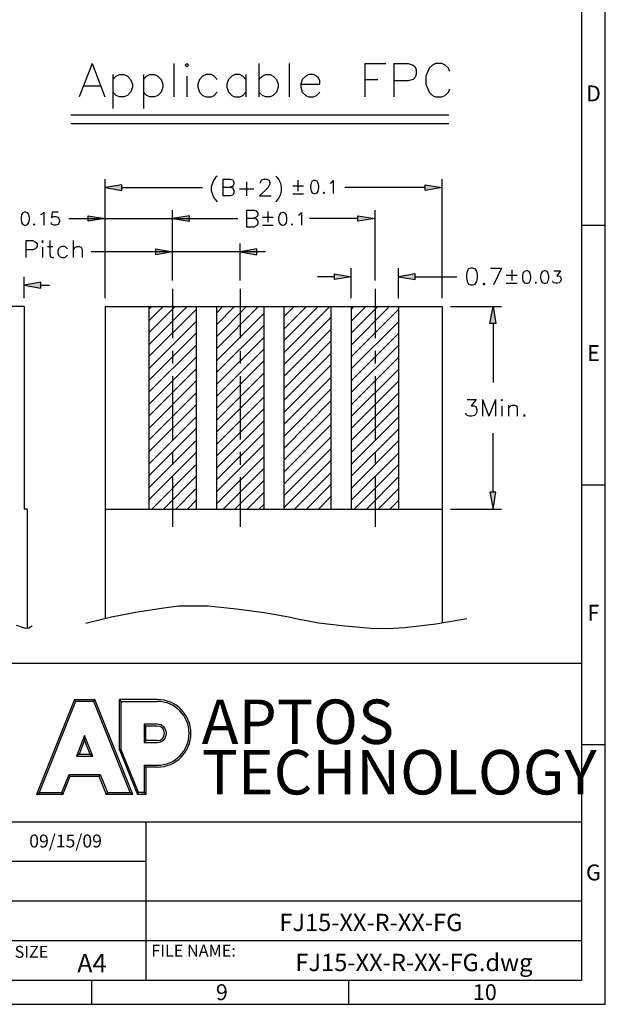
# Model space of a CAD drawing. Units: millimetres. Extents: x 19.6 to 38.8, y -13 to 0.6.
# Drawn here: x 34.4 to 38.8, y -13 to -5.6 of the extents above; entities that cross this region are included whole.
import ezdxf
from ezdxf.enums import TextEntityAlignment as Align

# ---------------------------------------------------------------- set-up
doc = ezdxf.new("R2010")
doc.units = ezdxf.units.MM
doc.header["$MEASUREMENT"] = 0
doc.layers.get('0').update_dxf_attribs({"linetype": 'CONTINUOUS'})
doc.styles.add('A', font='ROMANS.shx', dxfattribs={"height": 1})
doc.styles.add('B', font='ROMANS.shx', dxfattribs={"height": 2, "bigfont": 'china.shx'})

msp = doc.modelspace()

# ---------------------------------------------------------------- hatches: boundary and pattern name
for points in [[(35.2015, -6.9021), (35.2015, -6.8607), (35.0773, -6.8809)], [(37.4636, -6.9021), (37.4636, -6.8607), (37.5898, -6.8809)], [(34.95, -7.1325), (34.95, -7.0911), (35.0773, -7.1113)], [(35.7054, -7.1325), (35.7054, -7.0911), (35.5782, -7.1113)], [(36.9617, -7.1325), (36.9617, -7.0911), (37.0889, -7.1113)], [(35.455, -7.3831), (35.455, -7.3387), (35.5782, -7.3599)], [(36.2073, -7.3831), (36.2073, -7.3387), (36.0831, -7.3599)], [(36.786, -7.567), (36.786, -7.5256), (36.9122, -7.5458)], [(37.3878, -7.567), (37.3878, -7.5256), (37.2646, -7.5458)], [(34.5966, -7.6317), (34.5966, -7.5872), (34.4724, -7.6085)], [(37.9907, -7.8955), (37.9463, -7.8955), (37.9695, -7.7681)], [(37.9907, -9.1526), (37.9463, -9.1526), (37.9695, -9.2789)]]:
    msp.add_hatch(color=256).paths.add_polyline_path(points)

# ---------------------------------------------------------------- linework, layer by layer
at = {"linetype": 'Continuous'}
for p, q in [((38.8068, -12.9707), (38.8068, 0.5812)), ((38.6296, 0.4039), (38.6296, -12.7934)), ((38.6296, -7.1627), (38.8068, -7.1627)), ((38.6296, -9.0987), (38.8068, -9.0987)), ((38.6296, -10.4299), (30.8151, -10.4299)), ((38.6296, -11.0347), (38.8068, -11.0347)), ((38.6296, -11.6116), (30.8151, -11.6116)), ((35.3798, -11.6116), (35.3798, -12.7934)), ((35.3798, -11.9071), (30.8151, -11.9071)), ((38.6296, -12.2025), (30.8151, -12.2025)), ((38.6296, -12.498), (30.8151, -12.498)), ((38.6296, -12.7934), (19.8179, -12.7934)), ((34.9736, -12.7934), (34.9736, -12.9707)), ((36.8902, -12.7934), (36.8902, -12.9707)), ((19.6407, -12.9707), (38.8068, -12.9707))]:
    msp.add_line(p, q, dxfattribs=at)
for p, q in [((34.8467, -10.6985), (34.5637, -11.4059)), ((34.8549, -10.7123), (34.583, -11.3922)), ((34.8467, -10.6985), (34.9992, -10.6985)), ((34.8467, -10.6985), (34.8549, -10.7123)), ((34.9909, -10.7123), (34.8549, -10.7123)), ((34.9909, -10.7123), (34.9992, -10.6985)), ((35.2628, -11.3922), (34.9909, -10.7123)), ((35.2822, -11.4059), (34.9992, -10.6985)), ((35.1829, -11.0729), (35.1829, -10.6985)), ((35.4645, -10.6985), (35.1829, -10.6985)), ((35.1967, -10.7123), (35.1829, -10.6985)), ((35.1967, -11.0729), (35.1967, -10.7123)), ((35.1967, -10.7123), (35.4645, -10.7123)), ((35.3805, -10.8961), (35.3667, -10.8823)), ((35.4645, -10.8823), (35.3667, -10.8823)), ((35.3667, -10.8823), (35.3667, -11.0182)), ((35.3805, -11.0044), (35.3805, -10.8961)), ((35.4645, -10.8961), (35.3805, -10.8961)), ((34.9229, -10.9673), (34.8617, -11.1202)), ((34.9229, -11.0017), (34.8811, -11.1064)), ((34.9841, -11.1202), (34.9229, -10.9673)), ((34.9229, -11.0017), (34.9229, -10.9673)), ((34.9648, -11.1064), (34.9229, -11.0017)), ((35.3805, -11.0044), (35.3667, -11.0182)), ((35.4645, -11.0044), (35.3805, -11.0044)), ((34.719, -11.0522), (34.719, -11.0522)), ((35.1829, -11.0729), (35.3162, -11.4059)), ((35.1967, -11.0729), (35.1829, -11.0729)), ((35.3244, -11.3922), (35.1967, -11.0729)), ((35.3667, -11.0182), (35.4645, -11.0182)), ((34.8811, -11.1064), (34.8617, -11.1202)), ((34.8617, -11.1202), (34.9841, -11.1202)), ((34.8617, -11.1202), (34.8755, -11.1202)), ((34.8811, -11.1064), (34.9648, -11.1064)), ((34.9648, -11.1064), (34.9841, -11.1202)), ((34.9841, -11.1202), (34.9703, -11.1202)), ((35.3805, -11.202), (35.3667, -11.1882)), ((35.3667, -11.1882), (35.4645, -11.1882)), ((35.3667, -11.1882), (35.3667, -11.3922)), ((35.3805, -11.202), (35.3805, -11.4059)), ((35.4645, -11.202), (35.3805, -11.202)), ((34.753, -11.3922), (34.8074, -11.2562)), ((34.7614, -11.4059), (34.8158, -11.27)), ((34.8074, -11.2562), (35.0385, -11.2562)), ((34.8074, -11.2562), (34.8158, -11.27)), ((34.8158, -11.27), (35.0301, -11.27)), ((35.0385, -11.2562), (35.0301, -11.27)), ((35.0301, -11.27), (35.0845, -11.4059)), ((35.0385, -11.2562), (35.0929, -11.3922)), ((34.5637, -11.4059), (34.583, -11.3922)), ((34.7614, -11.4059), (34.5637, -11.4059)), ((34.583, -11.3922), (34.753, -11.3922)), ((34.753, -11.3922), (34.7614, -11.4059)), ((35.0929, -11.3922), (35.0845, -11.4059)), ((35.2822, -11.4059), (35.0845, -11.4059)), ((35.0929, -11.3922), (35.2628, -11.3922)), ((35.2822, -11.4059), (35.2628, -11.3922)), ((35.3244, -11.3922), (35.3162, -11.4059)), ((35.3805, -11.4059), (35.3162, -11.4059)), ((35.3667, -11.3922), (35.3244, -11.3922)), ((35.3456, -11.3922), (35.3593, -11.3922)), ((35.3667, -11.3922), (35.3805, -11.4059))]:
    msp.add_line(p, q)
for points in [[(34.9793, -5.9552), (34.8834, -6.2058), (34.8834, -6.2058)], [(34.9793, -5.9552), (35.0743, -6.2058), (35.0743, -6.2058)], [(35.5893, -5.9552), (35.5893, -6.2058), (35.5893, -6.2058)], [(36.2225, -5.9552), (36.2225, -6.2058), (36.2225, -6.2058)], [(36.4497, -5.9552), (36.4497, -6.2058), (36.4497, -6.2058)], [(37.0132, -5.9552), (37.0132, -6.2058), (37.0132, -6.2058)], [(37.0132, -5.9552), (37.1687, -5.9552), (37.1687, -5.9552)], [(37.2283, -5.9552), (37.2283, -6.2058), (37.2283, -6.2058)], [(37.2283, -5.9552), (37.3363, -5.9552), (37.3727, -5.9684), (37.3858, -5.9785), (37.3959, -6.0017), (37.3959, -6.0381), (37.3858, -6.0633), (37.3727, -6.0745), (37.3363, -6.0866), (37.2283, -6.0866)], [(37.6464, -6.0148), (37.6363, -5.9916), (37.613, -5.9684), (37.5878, -5.9552), (37.5413, -5.9552), (37.5171, -5.9684), (37.4919, -5.9916), (37.4818, -6.0148), (37.4686, -6.0512), (37.4686, -6.1098), (37.4818, -6.1462), (37.4919, -6.1694), (37.5171, -6.1957), (37.5413, -6.2058), (37.5878, -6.2058), (37.613, -6.1957), (37.6363, -6.1694), (37.6464, -6.1462)], [(35.1338, -6.0381), (35.1338, -6.2917), (35.1338, -6.2917)], [(35.1338, -6.0745), (35.1571, -6.0512), (35.1833, -6.0381), (35.2166, -6.0381), (35.2429, -6.0512), (35.2661, -6.0745), (35.2793, -6.1098), (35.2793, -6.1331), (35.2661, -6.1694), (35.2429, -6.1957), (35.2166, -6.2058), (35.1833, -6.2058), (35.1571, -6.1957), (35.1338, -6.1694)], [(35.3611, -6.0381), (35.3611, -6.2917), (35.3611, -6.2917)], [(35.3611, -6.0745), (35.3843, -6.0512), (35.4105, -6.0381), (35.4439, -6.0381), (35.4701, -6.0512), (35.4933, -6.0745), (35.5065, -6.1098), (35.5065, -6.1331), (35.4933, -6.1694), (35.4701, -6.1957), (35.4439, -6.2058), (35.4105, -6.2058), (35.3843, -6.1957), (35.3611, -6.1694)], [(35.6842, -6.0512), (35.6842, -6.2058), (35.6842, -6.2058)], [(35.9124, -6.0745), (35.8892, -6.0512), (35.866, -6.0381), (35.8296, -6.0381), (35.8034, -6.0512), (35.7801, -6.0745), (35.767, -6.1098), (35.767, -6.1331), (35.7801, -6.1694), (35.8034, -6.1957), (35.8296, -6.2058), (35.866, -6.2058), (35.8892, -6.1957), (35.9124, -6.1694)], [(36.1265, -6.0745), (36.1033, -6.0512), (36.0801, -6.0381), (36.0437, -6.0381), (36.0205, -6.0512), (35.9952, -6.0745), (35.9841, -6.1098), (35.9841, -6.1331), (35.9952, -6.1694), (36.0205, -6.1957), (36.0437, -6.2058), (36.0801, -6.2058), (36.1033, -6.1957), (36.1265, -6.1694)], [(36.1265, -6.0381), (36.1265, -6.2058), (36.1265, -6.2058)], [(36.2225, -6.0745), (36.2487, -6.0512), (36.2719, -6.0381), (36.3073, -6.0381), (36.3305, -6.0512), (36.3537, -6.0745), (36.3669, -6.1098), (36.3669, -6.1331), (36.3537, -6.1694), (36.3305, -6.1957), (36.3073, -6.2058), (36.2719, -6.2058), (36.2487, -6.1957), (36.2225, -6.1694)], [(36.5355, -6.1098), (36.6769, -6.1098), (36.6769, -6.0866), (36.6668, -6.0633), (36.6537, -6.0512), (36.6304, -6.0381), (36.5951, -6.0381), (36.5719, -6.0512), (36.5456, -6.0745), (36.5355, -6.1098), (36.5355, -6.1331), (36.5456, -6.1694), (36.5719, -6.1957), (36.5951, -6.2058), (36.6304, -6.2058), (36.6537, -6.1957), (36.6769, -6.1694)], [(37.0132, -6.0745), (37.1091, -6.0745), (37.1091, -6.0745)], [(34.9197, -6.123), (35.0379, -6.123), (35.0379, -6.123)], [(34.8208, -6.3402), (37.6393, -6.3402), (37.6393, -6.3402)], [(34.8208, -6.4029), (37.6393, -6.4029), (37.6393, -6.4029)], [(35.0773, -7.7065), (35.0773, -6.8192), (35.0773, -6.8192)], [(35.9124, -6.796), (35.8993, -6.8061), (35.8862, -6.8243), (35.8761, -6.8475), (35.868, -6.8789), (35.868, -6.9021), (35.8761, -6.9324), (35.8862, -6.9567), (35.8993, -6.9738), (35.9124, -6.987)], [(35.9538, -6.8192), (35.9538, -6.9435), (35.9538, -6.9435)], [(35.9538, -6.8192), (36.0074, -6.8192), (36.0255, -6.8243), (36.0306, -6.8293), (36.0366, -6.8425), (36.0366, -6.8556), (36.0306, -6.8657), (36.0255, -6.8738), (36.0074, -6.8789)], [(36.2356, -6.8475), (36.2356, -6.8425), (36.2406, -6.8293), (36.2457, -6.8243), (36.2588, -6.8192), (36.282, -6.8192), (36.2952, -6.8243), (36.3002, -6.8293), (36.3053, -6.8425), (36.3053, -6.8556), (36.3002, -6.8657), (36.2891, -6.8839), (36.2275, -6.9435), (36.3133, -6.9435)], [(36.3487, -6.796), (36.3598, -6.8061), (36.3719, -6.8243), (36.385, -6.8475), (36.3901, -6.8789), (36.3901, -6.9021), (36.385, -6.9324), (36.3719, -6.9567), (36.3598, -6.9738), (36.3487, -6.987)], [(37.5898, -7.7065), (37.5898, -6.8192), (37.5898, -6.8192)], [(35.2015, -6.8809), (35.8034, -6.8809), (35.8034, -6.8809)], [(35.9538, -6.8789), (36.0074, -6.8789), (36.0255, -6.8839), (36.0306, -6.892), (36.0366, -6.9021), (36.0366, -6.9203), (36.0306, -6.9324), (36.0255, -6.9385), (36.0074, -6.9435), (35.9538, -6.9435)], [(36.0781, -6.892), (36.1861, -6.892), (36.1861, -6.892)], [(36.1316, -6.8374), (36.1316, -6.9435), (36.1316, -6.9435)], [(36.4759, -6.8677), (36.5557, -6.8677), (36.5557, -6.8677)], [(36.5143, -6.8273), (36.5143, -6.9092), (36.5143, -6.9092)], [(36.7547, -6.8475), (36.7658, -6.8445), (36.7779, -6.8293), (36.7779, -6.9253)], [(37.4636, -6.8809), (36.8637, -6.8809), (36.8637, -6.8809)], [(36.4759, -6.9274), (36.5557, -6.9274), (36.5557, -6.9274)], [(34.5966, -7.083), (34.6037, -7.08), (34.6198, -7.0648), (34.6198, -7.1608)], [(34.7259, -7.0648), (34.6814, -7.0648), (34.6764, -7.1062), (34.6814, -7.1012), (34.6945, -7.0981), (34.7077, -7.0981), (34.7228, -7.1012), (34.7309, -7.1113), (34.736, -7.1244), (34.736, -7.1325), (34.7309, -7.1477), (34.7228, -7.1557), (34.7077, -7.1608), (34.6945, -7.1608), (34.6814, -7.1557), (34.6764, -7.1507), (34.6733, -7.1426)], [(34.8056, -7.1113), (36.0669, -7.1113), (36.0669, -7.1113)], [(35.5782, -7.5741), (35.5782, -7.0496), (35.5782, -7.0496)], [(36.1296, -7.0496), (36.1296, -7.176), (36.1296, -7.176)], [(36.1296, -7.0496), (36.1841, -7.0496), (36.2013, -7.0547), (36.2073, -7.0618), (36.2144, -7.0729), (36.2144, -7.086), (36.2073, -7.0981), (36.2013, -7.1032), (36.1841, -7.1093)], [(36.1296, -7.1093), (36.1841, -7.1093), (36.2013, -7.1143), (36.2073, -7.1214), (36.2144, -7.1325), (36.2144, -7.1507), (36.2073, -7.1628), (36.2013, -7.1679), (36.1841, -7.176), (36.1296, -7.176)], [(36.2507, -7.1012), (36.3305, -7.1012), (36.3305, -7.1012)], [(36.2891, -7.0597), (36.2891, -7.1396), (36.2891, -7.1396)], [(36.5173, -7.086), (36.5274, -7.08), (36.5406, -7.0678), (36.5406, -7.1628)], [(36.9617, -7.1113), (36.6001, -7.1113), (36.6001, -7.1113)], [(37.0889, -7.5741), (37.0889, -7.0496), (37.0889, -7.0496)], [(36.2507, -7.1608), (36.3305, -7.1608), (36.3305, -7.1608)], [(34.4855, -7.277), (34.4855, -7.4033), (34.4855, -7.4033)], [(34.4855, -7.277), (34.537, -7.277), (34.5552, -7.2851), (34.5623, -7.2901), (34.5683, -7.3033), (34.5683, -7.3205), (34.5623, -7.3316), (34.5552, -7.3387), (34.537, -7.3447), (34.4855, -7.3447)], [(34.6087, -7.3265), (34.6087, -7.4033), (34.6087, -7.4033)], [(34.6451, -7.3205), (34.6865, -7.3205), (34.6865, -7.3205)], [(34.6632, -7.277), (34.6632, -7.3801), (34.6683, -7.3983), (34.6814, -7.4033), (34.6945, -7.4033)], [(34.7955, -7.3387), (34.7824, -7.3265), (34.7723, -7.3205), (34.7541, -7.3205), (34.741, -7.3265), (34.7279, -7.3387), (34.7228, -7.3548), (34.7228, -7.368), (34.7279, -7.3851), (34.741, -7.3983), (34.7541, -7.4033), (34.7723, -7.4033), (34.7824, -7.3983), (34.7955, -7.3851)], [(34.8369, -7.277), (34.8369, -7.4033), (34.8369, -7.4033)], [(34.8369, -7.3447), (34.8551, -7.3265), (34.8672, -7.3205), (34.8854, -7.3205), (34.8965, -7.3265), (34.9036, -7.3447), (34.9036, -7.4033)], [(36.0831, -7.5741), (36.0831, -7.2972), (36.0831, -7.2972)], [(36.2719, -7.3599), (34.9712, -7.3599), (34.9712, -7.3599)], [(36.9122, -7.7065), (36.9122, -7.4811), (36.9122, -7.4811)], [(37.2646, -7.7065), (37.2646, -7.4811), (37.2646, -7.4811)], [(37.9493, -7.4811), (38.0321, -7.4811), (38.0321, -7.4811)], [(38.0321, -7.4811), (37.9725, -7.6054), (37.9725, -7.6054)], [(34.4724, -7.7065), (34.4724, -7.5458), (34.4724, -7.5458)], [(36.786, -7.5458), (36.6597, -7.5458), (36.6597, -7.5458)], [(37.3878, -7.5458), (37.6989, -7.5458), (37.6989, -7.5458)], [(38.0685, -7.5357), (38.1483, -7.5357), (38.1483, -7.5357)], [(38.1099, -7.4943), (38.1099, -7.5741), (38.1099, -7.5741)], [(38.4219, -7.5024), (38.4714, -7.5024), (38.4462, -7.5387), (38.4583, -7.5387), (38.4664, -7.5408), (38.4714, -7.5458), (38.4765, -7.559), (38.4765, -7.5691), (38.4714, -7.5822), (38.4633, -7.5923), (38.4482, -7.5953), (38.4351, -7.5953), (38.4219, -7.5923), (38.4169, -7.5872), (38.4149, -7.5771)], [(34.5966, -7.6085), (34.6612, -7.6085), (34.6612, -7.6085)], [(38.0685, -7.5953), (38.1483, -7.5953), (38.1483, -7.5953)], [(35.5782, -7.6368), (35.5782, -8.0036), (35.5782, -8.0036)], [(36.0831, -7.6368), (36.0831, -8.0036), (36.0831, -8.0036)], [(37.0889, -7.6368), (37.0889, -8.0036), (37.0889, -8.0036)], [(34.4724, -7.7681), (34.2967, -7.7681), (34.2967, -7.7681)], [(34.4724, -7.7681), (34.4724, -9.2789), (34.4724, -9.2789)], [(35.0773, -7.7681), (37.5898, -7.7681), (37.5898, -10.1257)], [(35.0773, -7.7681), (35.0773, -10.0944), (35.0773, -10.0944)], [(35.4025, -7.7681), (35.4025, -9.2789), (35.4025, -9.2789)], [(35.4025, -8.0531), (35.6872, -7.7681), (35.6872, -7.7681)], [(35.4025, -7.9652), (35.5994, -7.7681), (35.5994, -7.7681)], [(35.4025, -7.8742), (35.5085, -7.7681), (35.5085, -7.7681)], [(35.4025, -7.7863), (35.4206, -7.7681), (35.4206, -7.7681)], [(35.7549, -7.7681), (35.7549, -9.2789), (35.7549, -9.2789)], [(35.9074, -7.7681), (35.9074, -9.2789), (35.9074, -9.2789)], [(35.9074, -8.0844), (36.2194, -7.7681), (36.2194, -7.7681)], [(35.9074, -7.9935), (36.1316, -7.7681), (36.1316, -7.7681)], [(35.9074, -7.9056), (36.0417, -7.7681), (36.0417, -7.7681)], [(35.9074, -7.8177), (35.9538, -7.7681), (35.9538, -7.7681)], [(36.2588, -7.7681), (36.2588, -9.2789), (36.2588, -9.2789)], [(36.4083, -7.7681), (36.4083, -9.2789), (36.4083, -9.2789)], [(36.4083, -8.1127), (36.7526, -7.7681), (36.7526, -7.7681)], [(36.4083, -8.0248), (36.6648, -7.7681), (36.6648, -7.7681)], [(36.4083, -7.9369), (36.5769, -7.7681), (36.5769, -7.7681)], [(36.4083, -7.846), (36.486, -7.7681), (36.486, -7.7681)], [(36.7597, -7.7681), (36.7597, -9.2789), (36.7597, -9.2789)], [(36.9122, -7.7681), (36.9122, -9.2789), (36.9122, -9.2789)], [(36.9122, -7.8773), (37.0213, -7.7681), (37.0213, -7.7681)], [(36.9122, -7.7894), (36.9304, -7.7681), (36.9304, -7.7681)], [(36.9122, -7.9672), (37.1091, -7.7681), (37.1091, -7.7681)], [(36.9122, -8.0561), (37.197, -7.7681), (37.197, -7.7681)], [(37.2646, -7.7681), (37.2646, -9.2789), (37.2646, -9.2789)], [(37.6524, -7.7681), (38.0321, -7.7681), (38.0321, -7.7681)], [(35.4025, -8.141), (35.7549, -7.7894), (35.7549, -7.7894)], [(35.9074, -8.1724), (36.2588, -7.8207), (36.2588, -7.8207)], [(36.4083, -8.2027), (36.7597, -7.851), (36.7597, -7.851)], [(36.9122, -8.1441), (37.2646, -7.7914), (37.2646, -7.7914)], [(35.4025, -8.232), (35.7549, -7.8793), (35.7549, -7.8793)], [(35.9074, -8.2603), (36.2588, -7.9086), (36.2588, -7.9086)], [(36.9122, -8.234), (37.2646, -7.8823), (37.2646, -7.8823)], [(37.9695, -7.8955), (37.9695, -8.3351), (37.9695, -8.3351)], [(35.4025, -8.3199), (35.7549, -7.9672), (35.7549, -7.9672)], [(35.9074, -8.3502), (36.2588, -7.9985), (36.2588, -7.9985)], [(36.4083, -8.2906), (36.7597, -7.9389), (36.7597, -7.9389)], [(36.9122, -8.3219), (37.2646, -7.9702), (37.2646, -7.9702)], [(35.4025, -8.4078), (35.7549, -8.0561), (35.7549, -8.0561)], [(36.4083, -8.3815), (36.7597, -8.0268), (36.7597, -8.0268)], [(36.9122, -8.4098), (37.2646, -8.0582), (37.2646, -8.0582)], [(35.4025, -8.4978), (35.7549, -8.1461), (35.7549, -8.1461)], [(35.5782, -8.0996), (35.5782, -8.1926), (35.5782, -8.1926)], [(35.9074, -8.4381), (36.2588, -8.0865), (36.2588, -8.0865)], [(36.0831, -8.0996), (36.0831, -8.1926), (36.0831, -8.1926)], [(36.4083, -8.4695), (36.7597, -8.1178), (36.7597, -8.1178)], [(37.0889, -8.0996), (37.0889, -8.1926), (37.0889, -8.1926)], [(35.9074, -8.5291), (36.2588, -8.1744), (36.2588, -8.1744)], [(36.4083, -8.5574), (36.7597, -8.2057), (36.7597, -8.2057)], [(36.9122, -8.5008), (37.2646, -8.1491), (37.2646, -8.1491)], [(35.4025, -8.5857), (35.7549, -8.234), (35.7549, -8.234)], [(35.5782, -8.2886), (35.5782, -8.7595), (35.5782, -8.7595)], [(35.9074, -8.617), (36.2588, -8.2653), (36.2588, -8.2653)], [(36.0831, -8.2886), (36.0831, -8.7595), (36.0831, -8.7595)], [(36.9122, -8.5887), (37.2646, -8.237), (37.2646, -8.237)], [(37.0889, -8.2886), (37.0889, -8.7595), (37.0889, -8.7595)], [(35.4025, -8.6766), (35.7549, -8.3219), (35.7549, -8.3219)], [(35.9074, -8.7049), (36.2588, -8.3532), (36.2588, -8.3532)], [(36.4083, -8.6483), (36.7597, -8.2967), (36.7597, -8.2967)], [(36.9122, -8.6786), (37.2646, -8.325), (37.2646, -8.325)], [(35.4025, -8.7645), (35.7549, -8.4129), (35.7549, -8.4129)], [(36.4083, -8.7362), (36.7597, -8.3846), (36.7597, -8.3846)], [(36.9122, -8.7676), (37.2646, -8.4149), (37.2646, -8.4149)], [(35.4025, -8.8525), (35.7549, -8.5008), (35.7549, -8.5008)], [(35.9074, -8.7959), (36.2588, -8.4442), (36.2588, -8.4442)], [(36.4083, -8.8262), (36.7597, -8.4725), (36.7597, -8.4725)], [(36.9122, -8.8555), (37.2646, -8.5028), (37.2646, -8.5028)], [(37.7756, -8.4614), (37.8433, -8.4614), (37.8069, -8.5089), (37.8251, -8.5089), (37.8382, -8.5139), (37.8433, -8.521), (37.8483, -8.5392), (37.8483, -8.5493), (37.8433, -8.5675), (37.8302, -8.5806), (37.812, -8.5857), (37.7938, -8.5857), (37.7756, -8.5806), (37.7706, -8.5756), (37.7655, -8.5624)], [(37.8897, -8.4614), (37.8897, -8.5857), (37.8897, -8.5857)], [(37.8897, -8.4614), (37.9392, -8.5857), (37.9392, -8.5857)], [(37.9877, -8.4614), (37.9392, -8.5857), (37.9392, -8.5857)], [(37.9877, -8.4614), (37.9877, -8.5857), (37.9877, -8.5857)], [(38.0341, -8.5089), (38.0341, -8.5857), (38.0341, -8.5857)], [(38.0836, -8.5028), (38.0836, -8.5857), (38.0836, -8.5857)], [(38.0836, -8.526), (38.1018, -8.5089), (38.1119, -8.5028), (38.1301, -8.5028), (38.1432, -8.5089), (38.1483, -8.526), (38.1483, -8.5857)], [(35.9074, -8.8838), (36.2588, -8.5321), (36.2588, -8.5321)], [(36.4083, -8.9141), (36.7597, -8.5624), (36.7597, -8.5624)], [(35.4025, -8.9434), (35.7549, -8.5907), (35.7549, -8.5907)], [(35.9074, -8.9737), (36.2588, -8.62), (36.2588, -8.62)], [(36.4083, -9.002), (36.7597, -8.6503), (36.7597, -8.6503)], [(36.9122, -8.9454), (37.2646, -8.5938), (37.2646, -8.5938)], [(35.4025, -9.0313), (35.7549, -8.6786), (35.7549, -8.6786)], [(35.9074, -9.0616), (36.2588, -8.71), (36.2588, -8.71)], [(36.9122, -9.0333), (37.2646, -8.6817), (37.2646, -8.6817)], [(37.9695, -9.1526), (37.9695, -8.713), (37.9695, -8.713)], [(35.4025, -9.1192), (35.7549, -8.7676), (35.7549, -8.7676)], [(35.9074, -9.1496), (36.2588, -8.7979), (36.2588, -8.7979)], [(36.4083, -9.093), (36.7597, -8.7413), (36.7597, -8.7413)], [(36.9122, -9.1243), (37.2646, -8.7696), (37.2646, -8.7696)], [(35.4025, -9.2092), (35.7549, -8.8575), (35.7549, -8.8575)], [(35.5782, -8.8525), (35.5782, -8.9485), (35.5782, -8.9485)], [(36.0831, -8.8525), (36.0831, -8.9485), (36.0831, -8.9485)], [(36.4083, -9.1809), (36.7597, -8.8292), (36.7597, -8.8292)], [(36.9122, -9.2122), (37.2646, -8.8605), (37.2646, -8.8605)], [(37.0889, -8.8525), (37.0889, -8.9485), (37.0889, -8.9485)], [(35.4237, -9.2789), (35.7549, -8.9454), (35.7549, -8.9454)], [(35.9074, -9.2405), (36.2588, -8.8888), (36.2588, -8.8888)], [(36.4083, -9.2688), (36.7597, -8.9171), (36.7597, -8.9171)], [(36.9334, -9.2789), (37.2646, -8.9485), (37.2646, -8.9485)], [(35.9559, -9.2789), (36.2588, -8.9768), (36.2588, -8.9768)], [(36.4891, -9.2789), (36.7597, -9.0081), (36.7597, -9.0081)], [(35.5115, -9.2789), (35.7549, -9.0333), (35.7549, -9.0333)], [(35.5782, -9.0414), (35.5782, -9.4113), (35.5782, -9.4113)], [(36.0437, -9.2789), (36.2588, -9.0647), (36.2588, -9.0647)], [(36.0831, -9.0414), (36.0831, -9.4113), (36.0831, -9.4113)], [(36.5789, -9.2789), (36.7597, -9.096), (36.7597, -9.096)], [(37.0243, -9.2789), (37.2646, -9.0384), (37.2646, -9.0384)], [(37.0889, -9.0414), (37.0889, -9.4113), (37.0879, -9.4113)], [(35.6024, -9.2789), (35.7549, -9.1243), (35.7549, -9.1243)], [(36.1346, -9.2789), (36.2588, -9.1556), (36.2588, -9.1556)], [(37.1121, -9.2789), (37.2646, -9.1263), (37.2646, -9.1263)], [(35.6903, -9.2789), (35.7549, -9.2122), (35.7549, -9.2122)], [(36.2225, -9.2789), (36.2588, -9.2435), (36.2588, -9.2435)], [(36.6668, -9.2789), (36.7597, -9.1839), (36.7597, -9.1839)], [(37.2, -9.2789), (37.2646, -9.2142), (37.2646, -9.2142)], [(34.4956, -9.2789), (34.4724, -9.2789), (34.4724, -9.2789)], [(34.4956, -9.2789), (34.4956, -10.1641), (34.4956, -10.1641)], [(35.0773, -9.2789), (37.5898, -9.2789), (37.5898, -9.2789)], [(36.7547, -9.2789), (36.7597, -9.2739), (36.7597, -9.2739)], [(37.6524, -9.2789), (38.0321, -9.2789), (38.0321, -9.2789)], [(35.5135, -10.0166), (35.3176, -10.0479), (35.1237, -10.0843), (34.9319, -10.1308)], [(35.8448, -10.0035), (35.7337, -10.0015), (35.6226, -10.0035), (35.5135, -10.0166)], [(36.4729, -10.0894), (36.2639, -10.053), (36.0548, -10.0247), (35.8448, -10.0035)], [(36.4729, -10.0894), (36.6668, -10.1257), (36.8637, -10.149), (37.0596, -10.1662), (37.1838, -10.1692), (37.3111, -10.1611), (37.5434, -10.1328), (37.7736, -10.0944)], [(34.4492, -10.1561), (34.4148, -10.146), (34.4148, -10.146)], [(34.4492, -10.1561), (34.4794, -10.1662), (34.5057, -10.1641), (34.532, -10.149)]]:
    msp.add_lwpolyline(points, dxfattribs=at)
for points in [[(35.6721, -5.9684), (35.6842, -5.9785), (35.6973, -5.9684), (35.6842, -5.9552)], [(35.2015, -6.9021), (35.2015, -6.8607), (35.0773, -6.8809)], [(36.6335, -6.8293), (36.6203, -6.8344), (36.6123, -6.8475), (36.6072, -6.8708), (36.6072, -6.8839), (36.6123, -6.9072), (36.6203, -6.9203), (36.6335, -6.9253), (36.6436, -6.9253), (36.6567, -6.9203), (36.6648, -6.9072), (36.6698, -6.8839), (36.6698, -6.8708), (36.6648, -6.8475), (36.6567, -6.8344), (36.6436, -6.8293)], [(37.4636, -6.9021), (37.4636, -6.8607), (37.5898, -6.8809)], [(36.7062, -6.9152), (36.7011, -6.9203), (36.7062, -6.9253), (36.7112, -6.9203)], [(34.4744, -7.0648), (34.4623, -7.0698), (34.4512, -7.083), (34.4492, -7.1062), (34.4492, -7.1194), (34.4512, -7.1426), (34.4623, -7.1557), (34.4744, -7.1608), (34.4855, -7.1608), (34.4976, -7.1557), (34.5057, -7.1426), (34.5108, -7.1194), (34.5108, -7.1062), (34.5057, -7.083), (34.4976, -7.0698), (34.4855, -7.0648)], [(34.95, -7.1325), (34.95, -7.0911), (35.0773, -7.1113)], [(35.7054, -7.1325), (35.7054, -7.0911), (35.5782, -7.1113)], [(36.3982, -7.0678), (36.383, -7.0729), (36.3749, -7.086), (36.3699, -7.1093), (36.3699, -7.1214), (36.3749, -7.1446), (36.383, -7.1578), (36.3982, -7.1628), (36.4063, -7.1628), (36.4184, -7.1578), (36.4295, -7.1446), (36.4315, -7.1214), (36.4315, -7.1093), (36.4295, -7.086), (36.4184, -7.0729), (36.4063, -7.0678)], [(36.9617, -7.1325), (36.9617, -7.0911), (37.0889, -7.1113)], [(34.5471, -7.1507), (34.5421, -7.1557), (34.5471, -7.1608), (34.5522, -7.1557)], [(36.4679, -7.1527), (36.4658, -7.1578), (36.4679, -7.1628), (36.4729, -7.1578)], [(34.6037, -7.2851), (34.6087, -7.2901), (34.6148, -7.2851), (34.6087, -7.277)], [(35.455, -7.3831), (35.455, -7.3387), (35.5782, -7.3599)], [(36.2073, -7.3831), (36.2073, -7.3387), (36.0831, -7.3599)], [(37.8049, -7.4811), (37.7867, -7.4862), (37.7756, -7.5044), (37.7706, -7.5327), (37.7706, -7.5509), (37.7756, -7.5822), (37.7867, -7.6004), (37.8049, -7.6054), (37.817, -7.6054), (37.8352, -7.6004), (37.8483, -7.5822), (37.8534, -7.5509), (37.8534, -7.5327), (37.8483, -7.5044), (37.8352, -7.4862), (37.817, -7.4811)], [(36.786, -7.567), (36.786, -7.5256), (36.9122, -7.5458)], [(37.3878, -7.567), (37.3878, -7.5256), (37.2646, -7.5458)], [(38.2159, -7.5024), (38.2028, -7.5074), (38.1927, -7.5206), (38.1897, -7.5408), (38.1897, -7.5559), (38.1927, -7.5771), (38.2028, -7.5923), (38.2159, -7.5953), (38.226, -7.5953), (38.2391, -7.5923), (38.2462, -7.5771), (38.2523, -7.5559), (38.2523, -7.5408), (38.2462, -7.5206), (38.2391, -7.5074), (38.226, -7.5024)], [(38.3502, -7.5024), (38.3371, -7.5074), (38.329, -7.5206), (38.324, -7.5408), (38.324, -7.5559), (38.329, -7.5771), (38.3371, -7.5923), (38.3502, -7.5953), (38.3603, -7.5953), (38.3735, -7.5923), (38.3815, -7.5771), (38.3866, -7.5559), (38.3866, -7.5408), (38.3815, -7.5206), (38.3735, -7.5074), (38.3603, -7.5024)], [(34.5966, -7.6317), (34.5966, -7.5872), (34.4724, -7.6085)], [(37.8998, -7.5953), (37.8948, -7.6004), (37.8998, -7.6054), (37.9079, -7.6004)], [(38.2876, -7.5872), (38.2826, -7.5923), (38.2876, -7.5953), (38.2927, -7.5923)], [(37.9907, -7.8955), (37.9463, -7.8955), (37.9695, -7.7681)], [(38.0291, -8.4674), (38.0341, -8.4725), (38.0402, -8.4674), (38.0341, -8.4614)], [(38.2028, -8.5756), (38.1977, -8.5806), (38.2028, -8.5857), (38.2078, -8.5806)], [(37.9907, -9.1526), (37.9463, -9.1526), (37.9695, -9.2789)]]:
    msp.add_lwpolyline(points, close=True, dxfattribs=at)
for radius in [0.2517, 0.2379, 0.068, 0.0542]:
    msp.add_arc((35.4645, -10.9503), radius, 270, 90)

# ---------------------------------------------------------------- texts
at = {"linetype": 'Continuous', "style": 'B'}
for s, height, p in [('09/15/09', 0.09669, (34.5096, -11.8015)), ('FJ15-XX-R-XX-FG', 0.129065, (36.3753, -12.4247)), ('SIZE', 0.08863, (34.4007, -12.6237)), ('FILE NAME:', 0.08863, (35.4205, -12.6144)), ('A4', 0.13837, (34.8676, -12.7334))]:
    msp.add_text(s, height=height, dxfattribs=at).set_placement(p)
msp.add_text('FJ15-XX-R-XX-FG.dwg', height=0.129435, dxfattribs=at).set_placement((37.379, -12.6585), align=Align.MIDDLE_CENTER)
at = {"linetype": 'Continuous', "width": 0.064674, "style": 'A'}
for s, insert, char_height, attachment_point in [('D', (38.7182, -6.1947), 0.1182, 5), ('E', (38.7182, -8.1307), 0.1182, 5), ('F', (38.7182, -10.0667), 0.1182, 5), ('G', (38.7182, -12.0027), 0.1182, 5), ('9', (35.9019, -12.8213), 0.1182, 1), ('10', (37.8185, -12.8213), 0.11818, 1)]:
    msp.add_mtext(s, dxfattribs=dict(at, insert=insert, char_height=char_height, attachment_point=attachment_point))
at = {"char_height": 0.331052}
for s, insert, attachment_point in [('{\\fArial Narrow|b0|i0|c0|p34;APTOS}', (35.7962, -10.6985), 1), ('{\\fArial Narrow|b0|i0|c0|p34;TECHNOLOGY}', (35.7962, -11.4059), 7)]:
    msp.add_mtext(s, dxfattribs=dict(at, insert=insert, attachment_point=attachment_point))

doc.saveas('drawing.dxf')
